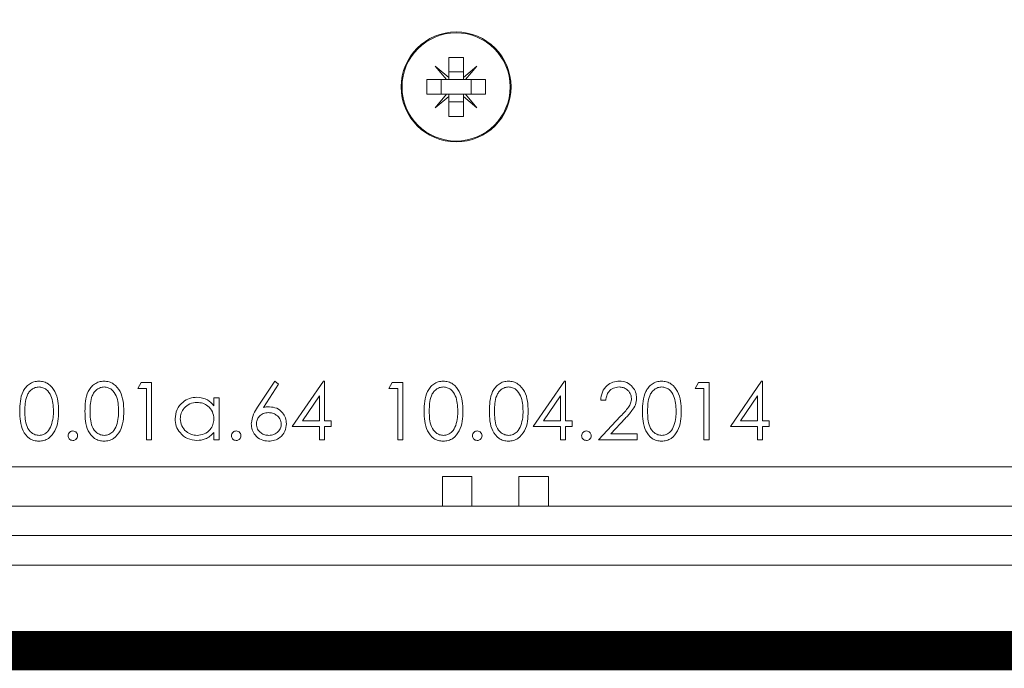
# Model space of a CAD drawing. Units: millimetres. Extents: x 2578 to 3735, y 68 to 1575.
# Drawn here: x 3030 to 3081, y 1423 to 1456 of the extents above; entities that cross this region are included whole.
import ezdxf

# ---------------------------------------------------------------- set-up
doc = ezdxf.new("R2010")
doc.units = ezdxf.units.MM

# ---------------------------------------------------------------- blocks, each defined once
blk = doc.blocks.new('IFA-164-rear')
at = {"color": 7, "linetype": 'Continuous', "lineweight": 15}
for p, q in [((-23.375, 25.85), (-22.625, 25.85)), ((-23.375, 24.835), (-23.375, 25.85)), ((-22.625, 25.85), (-22.625, 24.835)), ((-24.061, 25.411), (-23.375, 24.835)), ((-23.485, 24.725), (-24.061, 25.411)), ((-23.375, 25.117), (-22.625, 25.117)), ((-22.625, 24.835), (-21.939, 25.411)), ((-21.939, 25.411), (-22.515, 24.725)), ((-24.5, 24.725), (-23.485, 24.725)), ((-24.5, 23.975), (-24.5, 24.725)), ((-23.767, 23.975), (-23.767, 24.725)), ((-23.375, 24.725), (-23.485, 24.725)), ((-23.375, 24.835), (-23.375, 24.725)), ((-22.625, 24.725), (-23.375, 24.725)), ((-22.625, 24.835), (-22.625, 24.725)), ((-22.515, 24.725), (-22.625, 24.725)), ((-22.515, 24.725), (-21.5, 24.725)), ((-22.233, 23.975), (-22.233, 24.725)), ((-21.5, 24.725), (-21.5, 23.975)), ((-23.485, 23.975), (-24.5, 23.975)), ((-24.061, 23.289), (-23.485, 23.975)), ((-23.375, 23.865), (-24.061, 23.289)), ((-23.375, 23.975), (-23.485, 23.975)), ((-23.375, 23.975), (-23.375, 23.865)), ((-22.625, 23.975), (-23.375, 23.975)), ((-23.375, 22.85), (-23.375, 23.865)), ((-22.625, 23.583), (-23.375, 23.583)), ((-22.515, 23.975), (-22.625, 23.975)), ((-22.625, 23.975), (-22.625, 23.865)), ((-22.625, 23.865), (-22.625, 22.85)), ((-21.939, 23.289), (-22.625, 23.865)), ((-22.515, 23.975), (-21.939, 23.289)), ((-21.5, 23.975), (-22.515, 23.975)), ((-22.625, 22.85), (-23.375, 22.85)), ((-39.219, 8.992), (-39.048, 9.29)), ((-39.048, 9.29), (-38.51, 9.29)), ((-38.51, 9.29), (-38.51, 6.38)), ((-33.11, 8.037), (-32.242, 9.365)), ((-32.04, 9.207), (-32.809, 8.031)), ((-32.242, 9.365), (-32.04, 9.207)), ((-31.346, 7.052), (-29.757, 9.365)), ((-29.757, 9.365), (-29.704, 9.365)), ((-29.704, 9.365), (-29.704, 7.35)), ((-26.421, 8.992), (-26.25, 9.29)), ((-26.25, 9.29), (-25.712, 9.29)), ((-25.712, 9.29), (-25.712, 6.38)), ((-19.07, 7.052), (-17.481, 9.365)), ((-17.481, 9.365), (-17.428, 9.365)), ((-17.428, 9.365), (-17.428, 7.35)), ((-10.824, 8.992), (-10.653, 9.29)), ((-10.653, 9.29), (-10.115, 9.29)), ((-10.115, 9.29), (-10.115, 6.38)), ((-9.033, 7.052), (-7.444, 9.365)), ((-7.444, 9.365), (-7.391, 9.365)), ((-7.391, 9.365), (-7.391, 7.35)), ((-38.771, 8.992), (-39.219, 8.992)), ((-38.771, 6.38), (-38.771, 8.992)), ((-29.965, 8.614), (-30.833, 7.35)), ((-29.965, 7.35), (-29.965, 8.614)), ((-25.973, 8.992), (-26.421, 8.992)), ((-25.973, 6.38), (-25.973, 8.992)), ((-17.689, 8.614), (-18.557, 7.35)), ((-17.689, 7.35), (-17.689, 8.614)), ((-10.376, 8.992), (-10.824, 8.992)), ((-10.376, 6.38), (-10.376, 8.992)), ((-7.652, 8.614), (-8.52, 7.35)), ((-7.652, 7.35), (-7.652, 8.614)), ((-35.338, 8.507), (-35.077, 8.507)), ((-35.338, 8.113), (-35.338, 8.507)), ((-35.077, 8.507), (-35.077, 6.38)), ((-15.376, 8.395), (-15.637, 8.395)), ((-15.749, 6.38), (-14.62, 7.585)), ((-29.965, 7.052), (-31.346, 7.052)), ((-30.833, 7.35), (-29.965, 7.35)), ((-29.965, 6.38), (-29.965, 7.052)), ((-29.704, 7.35), (-29.368, 7.35)), ((-29.368, 7.052), (-29.704, 7.052)), ((-29.704, 7.052), (-29.704, 6.38)), ((-29.368, 7.35), (-29.368, 7.052)), ((-17.689, 7.052), (-19.07, 7.052)), ((-18.557, 7.35), (-17.689, 7.35)), ((-17.689, 6.38), (-17.689, 7.052)), ((-17.428, 7.35), (-17.092, 7.35)), ((-17.428, 7.052), (-17.428, 6.38)), ((-17.092, 7.052), (-17.428, 7.052)), ((-17.092, 7.35), (-17.092, 7.052)), ((-14.398, 7.456), (-15.126, 6.679)), ((-7.652, 7.052), (-9.033, 7.052)), ((-8.52, 7.35), (-7.652, 7.35)), ((-7.652, 6.38), (-7.652, 7.052)), ((-7.391, 7.35), (-7.055, 7.35)), ((-7.391, 7.052), (-7.391, 6.38)), ((-7.055, 7.052), (-7.391, 7.052)), ((-7.055, 7.35), (-7.055, 7.052)), ((-35.338, 6.38), (-35.338, 6.748)), ((-15.126, 6.679), (-13.772, 6.679)), ((-13.772, 6.679), (-13.772, 6.38)), ((-38.51, 6.38), (-38.771, 6.38)), ((-35.077, 6.38), (-35.338, 6.38)), ((-29.704, 6.38), (-29.965, 6.38)), ((-25.712, 6.38), (-25.973, 6.38)), ((-17.428, 6.38), (-17.689, 6.38)), ((-13.772, 6.38), (-15.749, 6.38)), ((-10.115, 6.38), (-10.376, 6.38)), ((-7.391, 6.38), (-7.652, 6.38)), ((-70, 5), (70, 5)), ((-23.7, 3), (-23.7, 4.5)), ((-23.7, 4.5), (-22.2, 4.5)), ((-22.2, 4.5), (-22.2, 3)), ((-19.8, 3), (-19.8, 4.5)), ((-19.8, 4.5), (-18.3, 4.5)), ((-18.3, 4.5), (-18.3, 3)), ((-23.7, 3), (-60.3, 3)), ((-22.2, 3), (-23.7, 3)), ((-19.8, 3), (-22.2, 3)), ((-18.3, 3), (-19.8, 3)), ((18.3, 3), (-18.3, 3)), ((-89.5, 1.5), (89.5, 1.5)), ((-95, 0), (95, 0))]:
    blk.add_line(p, q, dxfattribs=at)
for radius in [2.8, 2.755]:
    blk.add_circle((-23, 24.35), radius, dxfattribs=at)
for points, knots in [([(-45.226, 7.834), (-45.223, 8.004), (-45.215, 8.343), (-45.111, 8.763), (-44.93, 9.053), (-44.741, 9.227), (-44.509, 9.344), (-44.338, 9.358), (-44.253, 9.365)], [0, 0, 0, 0, 0.250525, 0.500163, 0.625272, 0.750196, 0.87511, 1, 1, 1, 1]), ([(-44.245, 9.067), (-44.311, 9.06), (-44.445, 9.047), (-44.622, 8.944), (-44.763, 8.801), (-44.892, 8.565), (-44.957, 8.234), (-44.963, 7.968), (-44.965, 7.835)], [0, 0, 0, 0, 0.124873, 0.249889, 0.374726, 0.499789, 0.749498, 1, 1, 1, 1]), ([(-44.253, 9.365), (-44.168, 9.358), (-43.996, 9.345), (-43.684, 9.192), (-43.405, 8.847), (-43.263, 8.347), (-43.254, 8.005), (-43.249, 7.834)], [0, 0, 0, 0, 0.125169, 0.250335, 0.498864, 0.749016, 1, 1, 1, 1]), ([(-43.51, 7.835), (-43.521, 8.105), (-43.537, 8.51), (-43.809, 8.91), (-44.045, 9.045), (-44.178, 9.06), (-44.245, 9.067)], [0, 0, 0, 0, 0.500071, 0.749019, 0.874599, 1, 1, 1, 1]), ([(-41.906, 7.834), (-41.902, 8.004), (-41.894, 8.343), (-41.79, 8.763), (-41.609, 9.053), (-41.42, 9.227), (-41.188, 9.344), (-41.018, 9.358), (-40.933, 9.365)], [0, 0, 0, 0, 0.250526, 0.500163, 0.625272, 0.750197, 0.87511, 1, 1, 1, 1]), ([(-40.924, 9.067), (-40.991, 9.06), (-41.124, 9.047), (-41.301, 8.944), (-41.442, 8.801), (-41.571, 8.565), (-41.636, 8.234), (-41.642, 7.968), (-41.644, 7.835)], [0, 0, 0, 0, 0.1248732, 0.2498893, 0.3747237, 0.4997897, 0.7494981, 1, 1, 1, 1]), ([(-40.933, 9.365), (-40.847, 9.358), (-40.676, 9.345), (-40.363, 9.192), (-40.084, 8.847), (-39.942, 8.347), (-39.933, 8.005), (-39.928, 7.834)], [0, 0, 0, 0, 0.125169, 0.250335, 0.498865, 0.749016, 1, 1, 1, 1]), ([(-40.189, 7.835), (-40.2, 8.105), (-40.216, 8.51), (-40.488, 8.91), (-40.724, 9.045), (-40.857, 9.06), (-40.924, 9.067)], [0, 0, 0, 0, 0.5000713, 0.7490207, 0.8745988, 1, 1, 1, 1]), ([(-24.63, 7.834), (-24.626, 8.004), (-24.618, 8.343), (-24.514, 8.763), (-24.333, 9.053), (-24.144, 9.227), (-23.912, 9.344), (-23.742, 9.358), (-23.657, 9.365)], [0, 0, 0, 0, 0.250526, 0.500164, 0.625274, 0.750199, 0.875111, 1, 1, 1, 1]), ([(-23.648, 9.067), (-23.715, 9.06), (-23.848, 9.047), (-24.025, 8.944), (-24.166, 8.801), (-24.295, 8.565), (-24.36, 8.234), (-24.366, 7.968), (-24.368, 7.835)], [0, 0, 0, 0, 0.124875, 0.249889, 0.374725, 0.49979, 0.749498, 1, 1, 1, 1]), ([(-23.657, 9.365), (-23.571, 9.358), (-23.4, 9.345), (-23.087, 9.192), (-22.808, 8.847), (-22.667, 8.347), (-22.657, 8.005), (-22.652, 7.834)], [0, 0, 0, 0, 0.125169, 0.250335, 0.498866, 0.749016, 1, 1, 1, 1]), ([(-22.913, 7.835), (-22.924, 8.105), (-22.94, 8.51), (-23.213, 8.91), (-23.448, 9.045), (-23.581, 9.06), (-23.648, 9.067)], [0, 0, 0, 0, 0.500072, 0.749022, 0.874599, 1, 1, 1, 1]), ([(-21.309, 7.834), (-21.305, 8.004), (-21.297, 8.343), (-21.193, 8.763), (-21.012, 9.053), (-20.823, 9.227), (-20.591, 9.344), (-20.421, 9.358), (-20.336, 9.365)], [0, 0, 0, 0, 0.250526, 0.500164, 0.625272, 0.750197, 0.87511, 1, 1, 1, 1]), ([(-20.327, 9.067), (-20.394, 9.06), (-20.527, 9.047), (-20.704, 8.944), (-20.845, 8.801), (-20.974, 8.565), (-21.04, 8.234), (-21.045, 7.968), (-21.048, 7.835)], [0, 0, 0, 0, 0.124873, 0.24989, 0.374724, 0.499789, 0.749498, 1, 1, 1, 1]), ([(-20.336, 9.365), (-20.25, 9.358), (-20.079, 9.345), (-19.766, 9.192), (-19.488, 8.847), (-19.346, 8.347), (-19.336, 8.005), (-19.331, 7.834)], [0, 0, 0, 0, 0.125169, 0.250335, 0.498865, 0.749016, 1, 1, 1, 1]), ([(-19.592, 7.835), (-19.603, 8.105), (-19.619, 8.51), (-19.892, 8.91), (-20.127, 9.045), (-20.26, 9.06), (-20.327, 9.067)], [0, 0, 0, 0, 0.5000713, 0.7490207, 0.8745988, 1, 1, 1, 1]), ([(-15.637, 8.395), (-15.62, 8.536), (-15.586, 8.819), (-15.338, 9.142), (-15.022, 9.336), (-14.799, 9.356), (-14.688, 9.365)], [0, 0, 0, 0, 0.280029, 0.559514, 0.779668, 1, 1, 1, 1]), ([(-14.701, 9.067), (-14.801, 9.056), (-15, 9.036), (-15.224, 8.855), (-15.345, 8.627), (-15.366, 8.472), (-15.376, 8.395)], [0, 0, 0, 0, 0.279699, 0.558847, 0.779177, 1, 1, 1, 1]), ([(-14.07, 8.477), (-14.082, 8.567), (-14.107, 8.747), (-14.284, 8.937), (-14.489, 9.05), (-14.631, 9.061), (-14.701, 9.067)], [0, 0, 0, 0, 0.279126, 0.558977, 0.779351, 1, 1, 1, 1]), ([(-14.688, 9.365), (-14.558, 9.353), (-14.299, 9.329), (-14.011, 9.092), (-13.836, 8.804), (-13.818, 8.601), (-13.809, 8.5)], [0, 0, 0, 0, 0.27989, 0.559222, 0.779582, 1, 1, 1, 1]), ([(-13.51, 7.834), (-13.507, 8.004), (-13.499, 8.343), (-13.395, 8.763), (-13.214, 9.053), (-13.025, 9.227), (-12.793, 9.344), (-12.622, 9.358), (-12.537, 9.365)], [0, 0, 0, 0, 0.250526, 0.500164, 0.625273, 0.750199, 0.875111, 1, 1, 1, 1]), ([(-12.529, 9.067), (-12.595, 9.06), (-12.729, 9.047), (-12.906, 8.944), (-13.047, 8.801), (-13.176, 8.565), (-13.241, 8.234), (-13.247, 7.968), (-13.249, 7.835)], [0, 0, 0, 0, 0.124875, 0.249889, 0.374725, 0.49979, 0.749498, 1, 1, 1, 1]), ([(-12.537, 9.365), (-12.452, 9.358), (-12.28, 9.345), (-11.968, 9.192), (-11.689, 8.847), (-11.547, 8.347), (-11.538, 8.005), (-11.533, 7.834)], [0, 0, 0, 0, 0.125169, 0.250335, 0.498866, 0.749016, 1, 1, 1, 1]), ([(-11.794, 7.835), (-11.805, 8.105), (-11.821, 8.51), (-12.093, 8.91), (-12.329, 9.045), (-12.462, 9.06), (-12.529, 9.067)], [0, 0, 0, 0, 0.5000725, 0.7490223, 0.8745986, 1, 1, 1, 1]), ([(-37.316, 7.449), (-37.296, 7.612), (-37.255, 7.938), (-36.947, 8.293), (-36.583, 8.511), (-36.327, 8.533), (-36.199, 8.544)], [0, 0, 0, 0, 0.2794122, 0.5591921, 0.7795479, 1, 1, 1, 1]), ([(-36.199, 8.544), (-36.007, 8.522), (-35.664, 8.484), (-35.438, 8.227), (-35.338, 8.113)], [0, 0, 0, 0, 0.559061, 1, 1, 1, 1]), ([(-36.196, 8.283), (-36.32, 8.268), (-36.57, 8.239), (-36.853, 8.018), (-37.023, 7.74), (-37.044, 7.544), (-37.055, 7.446)], [0, 0, 0, 0, 0.279767, 0.55929, 0.779718, 1, 1, 1, 1]), ([(-35.338, 7.439), (-35.352, 7.565), (-35.38, 7.817), (-35.615, 8.095), (-35.899, 8.259), (-36.097, 8.275), (-36.196, 8.283)], [0, 0, 0, 0, 0.279661, 0.55921, 0.779487, 1, 1, 1, 1]), ([(-33.436, 7.192), (-33.407, 7.362), (-33.356, 7.667), (-33.186, 7.924), (-33.11, 8.037)], [0, 0, 0, 0, 0.558272, 1, 1, 1, 1]), ([(-32.809, 8.031), (-32.753, 8.04), (-32.654, 8.056), (-32.552, 8.058), (-32.508, 8.059)], [0, 0, 0, 0, 0.559909, 1, 1, 1, 1]), ([(-32.508, 8.059), (-32.38, 8.045), (-32.125, 8.015), (-31.842, 7.782), (-31.67, 7.497), (-31.653, 7.297), (-31.645, 7.197)], [0, 0, 0, 0, 0.279637, 0.559326, 0.779526, 1, 1, 1, 1]), ([(-14.62, 7.585), (-14.481, 7.728), (-14.286, 7.928), (-14.094, 8.239), (-14.078, 8.397), (-14.07, 8.477)], [0, 0, 0, 0, 0.560717, 0.780531, 1, 1, 1, 1]), ([(-13.809, 8.5), (-13.821, 8.384), (-13.844, 8.153), (-14.077, 7.804), (-14.276, 7.588), (-14.398, 7.456)], [0, 0, 0, 0, 0.279289, 0.559154, 1, 1, 1, 1]), ([(-44.253, 6.305), (-44.338, 6.312), (-44.508, 6.326), (-44.817, 6.479), (-45.09, 6.826), (-45.214, 7.325), (-45.222, 7.664), (-45.226, 7.834)], [0, 0, 0, 0, 0.125182, 0.250354, 0.498779, 0.748947, 1, 1, 1, 1]), ([(-44.965, 7.835), (-44.963, 7.702), (-44.957, 7.436), (-44.882, 7.04), (-44.68, 6.759), (-44.444, 6.625), (-44.311, 6.611), (-44.245, 6.604)], [0, 0, 0, 0, 0.251084, 0.501371, 0.749628, 0.874877, 1, 1, 1, 1]), ([(-43.249, 7.834), (-43.254, 7.663), (-43.263, 7.321), (-43.405, 6.822), (-43.685, 6.479), (-43.997, 6.326), (-44.168, 6.312), (-44.253, 6.305)], [0, 0, 0, 0, 0.251001, 0.501139, 0.749613, 0.874807, 1, 1, 1, 1]), ([(-43.62, 7.104), (-43.583, 7.238), (-43.517, 7.477), (-43.512, 7.726), (-43.51, 7.835)], [0, 0, 0, 0, 0.5596, 1, 1, 1, 1]), ([(-40.933, 6.305), (-41.017, 6.312), (-41.187, 6.326), (-41.497, 6.479), (-41.769, 6.826), (-41.893, 7.325), (-41.901, 7.664), (-41.906, 7.834)], [0, 0, 0, 0, 0.1251806, 0.250352, 0.4987792, 0.7489469, 1, 1, 1, 1]), ([(-41.644, 7.835), (-41.642, 7.702), (-41.636, 7.436), (-41.561, 7.04), (-41.359, 6.759), (-41.124, 6.625), (-40.99, 6.611), (-40.924, 6.604)], [0, 0, 0, 0, 0.2510846, 0.5013694, 0.7496284, 0.8748767, 1, 1, 1, 1]), ([(-39.928, 7.834), (-39.933, 7.663), (-39.942, 7.321), (-40.084, 6.822), (-40.364, 6.479), (-40.676, 6.326), (-40.847, 6.312), (-40.933, 6.305)], [0, 0, 0, 0, 0.251001, 0.501138, 0.749612, 0.874808, 1, 1, 1, 1]), ([(-40.299, 7.104), (-40.262, 7.238), (-40.196, 7.477), (-40.191, 7.726), (-40.189, 7.835)], [0, 0, 0, 0, 0.5596, 1, 1, 1, 1]), ([(-32.563, 7.761), (-32.651, 7.753), (-32.829, 7.738), (-33.032, 7.585), (-33.155, 7.389), (-33.168, 7.25), (-33.174, 7.181)], [0, 0, 0, 0, 0.280127, 0.559513, 0.779719, 1, 1, 1, 1]), ([(-31.906, 7.181), (-31.919, 7.272), (-31.946, 7.455), (-32.137, 7.639), (-32.348, 7.745), (-32.491, 7.756), (-32.563, 7.761)], [0, 0, 0, 0, 0.278752, 0.558603, 0.779147, 1, 1, 1, 1]), ([(-23.657, 6.305), (-23.742, 6.312), (-23.911, 6.326), (-24.221, 6.479), (-24.493, 6.826), (-24.617, 7.325), (-24.625, 7.664), (-24.63, 7.834)], [0, 0, 0, 0, 0.125181, 0.250351, 0.498778, 0.748947, 1, 1, 1, 1]), ([(-24.368, 7.835), (-24.366, 7.702), (-24.36, 7.436), (-24.285, 7.04), (-24.083, 6.759), (-23.848, 6.625), (-23.714, 6.611), (-23.648, 6.604)], [0, 0, 0, 0, 0.251084, 0.50137, 0.749627, 0.874877, 1, 1, 1, 1]), ([(-22.652, 7.834), (-22.657, 7.663), (-22.666, 7.321), (-22.808, 6.822), (-23.088, 6.479), (-23.4, 6.326), (-23.571, 6.312), (-23.657, 6.305)], [0, 0, 0, 0, 0.251001, 0.501137, 0.74961, 0.874806, 1, 1, 1, 1]), ([(-23.023, 7.104), (-22.986, 7.238), (-22.92, 7.477), (-22.915, 7.726), (-22.913, 7.835)], [0, 0, 0, 0, 0.5596, 1, 1, 1, 1]), ([(-20.336, 6.305), (-20.421, 6.312), (-20.591, 6.326), (-20.9, 6.479), (-21.172, 6.826), (-21.296, 7.325), (-21.305, 7.664), (-21.309, 7.834)], [0, 0, 0, 0, 0.125181, 0.250352, 0.498778, 0.748947, 1, 1, 1, 1]), ([(-21.048, 7.835), (-21.045, 7.702), (-21.04, 7.436), (-20.964, 7.04), (-20.763, 6.759), (-20.527, 6.625), (-20.394, 6.611), (-20.327, 6.604)], [0, 0, 0, 0, 0.251084, 0.50137, 0.749629, 0.874879, 1, 1, 1, 1]), ([(-19.331, 7.834), (-19.336, 7.663), (-19.345, 7.321), (-19.487, 6.822), (-19.767, 6.479), (-20.079, 6.326), (-20.25, 6.312), (-20.336, 6.305)], [0, 0, 0, 0, 0.251001, 0.501138, 0.749612, 0.874808, 1, 1, 1, 1]), ([(-19.703, 7.104), (-19.666, 7.238), (-19.599, 7.477), (-19.594, 7.726), (-19.592, 7.835)], [0, 0, 0, 0, 0.5596, 1, 1, 1, 1]), ([(-12.537, 6.305), (-12.622, 6.312), (-12.792, 6.326), (-13.101, 6.479), (-13.374, 6.826), (-13.498, 7.325), (-13.506, 7.664), (-13.51, 7.834)], [0, 0, 0, 0, 0.125181, 0.250351, 0.498778, 0.748947, 1, 1, 1, 1]), ([(-13.249, 7.835), (-13.247, 7.702), (-13.241, 7.436), (-13.165, 7.04), (-12.964, 6.759), (-12.728, 6.625), (-12.595, 6.611), (-12.529, 6.604)], [0, 0, 0, 0, 0.251084, 0.501369, 0.749627, 0.874877, 1, 1, 1, 1]), ([(-11.533, 7.834), (-11.537, 7.663), (-11.547, 7.321), (-11.688, 6.822), (-11.969, 6.479), (-12.281, 6.326), (-12.452, 6.312), (-12.537, 6.305)], [0, 0, 0, 0, 0.251001, 0.501137, 0.74961, 0.874806, 1, 1, 1, 1]), ([(-11.904, 7.104), (-11.867, 7.238), (-11.801, 7.477), (-11.796, 7.726), (-11.794, 7.835)], [0, 0, 0, 0, 0.5595997, 1, 1, 1, 1]), ([(-44.245, 6.604), (-44.165, 6.614), (-44.006, 6.634), (-43.76, 6.8), (-43.673, 6.988), (-43.62, 7.104)], [0, 0, 0, 0, 0.280257, 0.560785, 1, 1, 1, 1]), ([(-40.924, 6.604), (-40.844, 6.614), (-40.685, 6.634), (-40.44, 6.8), (-40.353, 6.988), (-40.299, 7.104)], [0, 0, 0, 0, 0.280257, 0.560782, 1, 1, 1, 1]), ([(-36.207, 6.343), (-36.371, 6.362), (-36.698, 6.4), (-37.059, 6.701), (-37.283, 7.064), (-37.305, 7.321), (-37.316, 7.449)], [0, 0, 0, 0, 0.279573, 0.559334, 0.779589, 1, 1, 1, 1]), ([(-37.055, 7.446), (-37.037, 7.322), (-37.002, 7.074), (-36.773, 6.796), (-36.492, 6.632), (-36.296, 6.613), (-36.198, 6.604)], [0, 0, 0, 0, 0.279427, 0.559146, 0.77957, 1, 1, 1, 1]), ([(-36.198, 6.604), (-36.073, 6.619), (-35.824, 6.649), (-35.533, 6.862), (-35.364, 7.144), (-35.347, 7.34), (-35.338, 7.439)], [0, 0, 0, 0, 0.279822, 0.559387, 0.779602, 1, 1, 1, 1]), ([(-32.554, 6.305), (-32.684, 6.321), (-32.945, 6.352), (-33.238, 6.589), (-33.405, 6.885), (-33.425, 7.089), (-33.436, 7.192)], [0, 0, 0, 0, 0.279671, 0.559084, 0.779558, 1, 1, 1, 1]), ([(-33.174, 7.181), (-33.162, 7.092), (-33.137, 6.913), (-32.955, 6.728), (-32.751, 6.62), (-32.61, 6.609), (-32.54, 6.604)], [0, 0, 0, 0, 0.279059, 0.558822, 0.779305, 1, 1, 1, 1]), ([(-31.645, 7.197), (-31.66, 7.064), (-31.69, 6.797), (-31.938, 6.502), (-32.241, 6.335), (-32.45, 6.315), (-32.554, 6.305)], [0, 0, 0, 0, 0.27963, 0.558961, 0.779479, 1, 1, 1, 1]), ([(-32.54, 6.604), (-32.451, 6.613), (-32.272, 6.631), (-32.065, 6.78), (-31.928, 6.97), (-31.913, 7.111), (-31.906, 7.181)], [0, 0, 0, 0, 0.280017, 0.55985, 0.779987, 1, 1, 1, 1]), ([(-23.648, 6.604), (-23.568, 6.614), (-23.409, 6.634), (-23.164, 6.8), (-23.077, 6.988), (-23.023, 7.104)], [0, 0, 0, 0, 0.280257, 0.560779, 1, 1, 1, 1]), ([(-20.327, 6.604), (-20.248, 6.614), (-20.088, 6.634), (-19.843, 6.8), (-19.756, 6.988), (-19.703, 7.104)], [0, 0, 0, 0, 0.280257, 0.560782, 1, 1, 1, 1]), ([(-12.529, 6.604), (-12.449, 6.614), (-12.29, 6.634), (-12.044, 6.8), (-11.957, 6.988), (-11.904, 7.104)], [0, 0, 0, 0, 0.280257, 0.560779, 1, 1, 1, 1]), ([(-42.764, 6.585), (-42.76, 6.621), (-42.751, 6.693), (-42.685, 6.772), (-42.606, 6.82), (-42.549, 6.825), (-42.521, 6.828)], [0, 0, 0, 0, 0.279568, 0.559286, 0.779547, 1, 1, 1, 1]), ([(-42.521, 6.343), (-42.557, 6.347), (-42.628, 6.356), (-42.707, 6.422), (-42.756, 6.501), (-42.761, 6.557), (-42.764, 6.585)], [0, 0, 0, 0, 0.279581, 0.559145, 0.779575, 1, 1, 1, 1]), ([(-42.521, 6.828), (-42.485, 6.824), (-42.414, 6.816), (-42.335, 6.749), (-42.285, 6.67), (-42.281, 6.613), (-42.279, 6.585)], [0, 0, 0, 0, 0.279594, 0.559212, 0.779471, 1, 1, 1, 1]), ([(-42.279, 6.585), (-42.283, 6.549), (-42.291, 6.478), (-42.358, 6.399), (-42.437, 6.35), (-42.493, 6.345), (-42.521, 6.343)], [0, 0, 0, 0, 0.279472, 0.559365, 0.779678, 1, 1, 1, 1]), ([(-35.338, 6.748), (-35.476, 6.617), (-35.723, 6.383), (-36.059, 6.355), (-36.207, 6.343)], [0, 0, 0, 0, 0.558765, 1, 1, 1, 1]), ([(-34.443, 6.585), (-34.439, 6.621), (-34.43, 6.693), (-34.364, 6.772), (-34.285, 6.82), (-34.229, 6.825), (-34.2, 6.828)], [0, 0, 0, 0, 0.27957, 0.559284, 0.779545, 1, 1, 1, 1]), ([(-34.2, 6.343), (-34.236, 6.347), (-34.307, 6.356), (-34.386, 6.422), (-34.435, 6.501), (-34.44, 6.557), (-34.443, 6.585)], [0, 0, 0, 0, 0.279582, 0.559148, 0.779574, 1, 1, 1, 1]), ([(-34.2, 6.828), (-34.165, 6.824), (-34.093, 6.816), (-34.014, 6.749), (-33.965, 6.67), (-33.96, 6.613), (-33.958, 6.585)], [0, 0, 0, 0, 0.279602, 0.55921, 0.779473, 1, 1, 1, 1]), ([(-33.958, 6.585), (-33.962, 6.549), (-33.971, 6.478), (-34.037, 6.399), (-34.116, 6.35), (-34.172, 6.345), (-34.2, 6.343)], [0, 0, 0, 0, 0.2794738, 0.5593654, 0.7796786, 1, 1, 1, 1]), ([(-22.167, 6.585), (-22.163, 6.621), (-22.154, 6.693), (-22.088, 6.772), (-22.009, 6.82), (-21.953, 6.825), (-21.924, 6.828)], [0, 0, 0, 0, 0.279574, 0.559283, 0.779554, 1, 1, 1, 1]), ([(-21.924, 6.343), (-21.96, 6.347), (-22.032, 6.356), (-22.11, 6.422), (-22.159, 6.501), (-22.164, 6.557), (-22.167, 6.585)], [0, 0, 0, 0, 0.2795748, 0.5591424, 0.7795706, 1, 1, 1, 1]), ([(-21.924, 6.828), (-21.889, 6.824), (-21.817, 6.816), (-21.738, 6.749), (-21.689, 6.67), (-21.684, 6.613), (-21.682, 6.585)], [0, 0, 0, 0, 0.279601, 0.559209, 0.779475, 1, 1, 1, 1]), ([(-21.682, 6.585), (-21.686, 6.549), (-21.695, 6.478), (-21.761, 6.399), (-21.84, 6.35), (-21.896, 6.345), (-21.924, 6.343)], [0, 0, 0, 0, 0.279473, 0.559365, 0.779669, 1, 1, 1, 1]), ([(-16.607, 6.585), (-16.603, 6.621), (-16.595, 6.693), (-16.529, 6.772), (-16.449, 6.82), (-16.393, 6.825), (-16.365, 6.828)], [0, 0, 0, 0, 0.279574, 0.559283, 0.779554, 1, 1, 1, 1]), ([(-16.365, 6.343), (-16.401, 6.347), (-16.472, 6.356), (-16.551, 6.422), (-16.6, 6.501), (-16.605, 6.557), (-16.607, 6.585)], [0, 0, 0, 0, 0.2795748, 0.5591424, 0.7795706, 1, 1, 1, 1]), ([(-16.365, 6.828), (-16.329, 6.824), (-16.257, 6.816), (-16.179, 6.749), (-16.129, 6.67), (-16.125, 6.613), (-16.122, 6.585)], [0, 0, 0, 0, 0.279601, 0.559209, 0.779475, 1, 1, 1, 1]), ([(-16.122, 6.585), (-16.127, 6.549), (-16.135, 6.478), (-16.201, 6.399), (-16.281, 6.35), (-16.337, 6.345), (-16.365, 6.343)], [0, 0, 0, 0, 0.279473, 0.559365, 0.779669, 1, 1, 1, 1])]:
    blk.add_open_spline(points, degree=3, knots=knots, dxfattribs=at)

msp = doc.modelspace()

# ---------------------------------------------------------------- linework, layer by layer
at = {"color": 3, "const_width": 2}
msp.add_lwpolyline([(3166.936, 1486.617), (3188.663, 1486.617), (3188.663, 1424.272), (2895.413, 1424.272), (2895.413, 1372.161)], dxfattribs=at)

# ---------------------------------------------------------------- block references
msp.add_blockref('IFA-164-rear', (3075.636, 1428.632))

doc.saveas('drawing.dxf')
